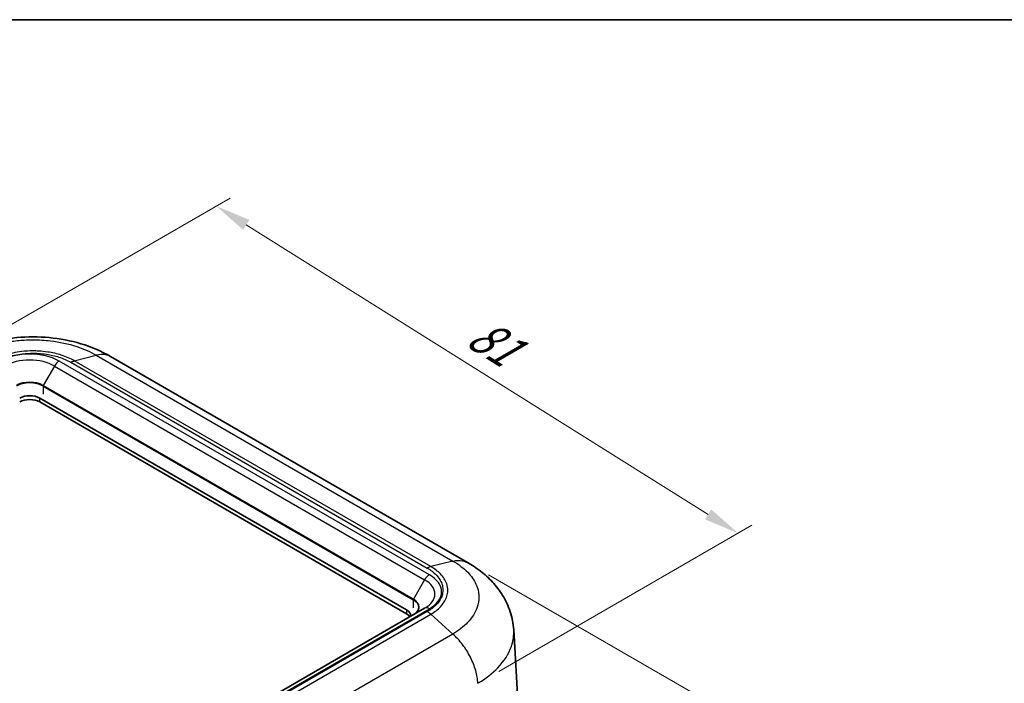
# Model space of a CAD drawing. Units: millimetres. Extents: x 0 to 5253, y 0 to 562.
# Drawn here: x 192 to 296, y 351 to 422 of the extents above; entities that cross this region are included whole.
import ezdxf

# ---------------------------------------------------------------- set-up
doc = ezdxf.new("R2010")
doc.units = ezdxf.units.MM
doc.header["$LTSCALE"] = 1.5
doc.layers.get('Defpoints').update_dxf_attribs({"lineweight": 25})
for name, color, linetype, lineweight in [('Border (ISO)', 7, 'Continuous', 35), ('Dimension (ISO)', 7, 'Continuous', 18), ('Visible (ISO)', 7, 'Continuous', 35), ('Visible Narrow (ISO)', 7, 'Continuous', 25)]:
    doc.layers.add(name, color=color, linetype=linetype, lineweight=lineweight)
doc.styles.add('Note Text (TK)', font='txt')
doc.dimstyles.new('Default - Method 1b (TK)', dxfattribs={"dimscale": 1.5, "dimtxt": 2.5, "dimasz": 2.5, "dimexe": 1, "dimexo": 1.5, "dimgap": 1, "dimtad": 1, "dimtoh": 1, "dimrnd": 1e-08, "dimdsep": 46, "dimtxsty": 'Note Text (TK)', "dimcen": 0.09, "dimdle": 5, "dimclrd": 100, "dimclre": 100, "dimclrt": 7, "dimadec": 1, "dimazin": 1, "dimtfac": 1, "dimtmove": 0, "dimatfit": 3, "dimfxl": 0, "dimtolj": 1, "dimlwd": -1, "dimlwe": -1, "dimarcsym": 0})

# ---------------------------------------------------------------- blocks, each defined once
blk = doc.blocks.new('図面枠 tk図枠')
at = {"layer": 'Border (ISO)'}
blk.add_line((14.5, 289), (405.5, 289), dxfattribs=at)
blk = doc.blocks.new('*D5')
at = {"layer": 'Defpoints', "color": 0, "transparency": 16777216}
for p in [(184.85, 385.78), (267.8, 367.06), (240.23, 351.14)]:
    blk.add_point(p, dxfattribs=at)
at = {"layer": 'Dimension (ISO)', "color": 100, "transparency": 16777216}
for p, q in [((187.06, 387.05), (213.96, 402.59)), ((215.67, 399.75), (264.63, 369.05)), ((242.43, 352.41), (269.27, 367.91))]:
    blk.add_line(p, q, dxfattribs=at)
for points in [[(216, 400.28), (215.34, 399.22), (212.49, 401.74)], [(264.96, 369.58), (264.3, 368.52), (267.8, 367.06)]]:
    blk.add_solid(points, dxfattribs=at)
at = {"layer": 'Dimension (ISO)', "color": 7, "transparency": 16777216, "insert": (239.06, 389.07), "char_height": 3.75, "attachment_point": 4, "rotation": 327.9137, "style": 'Note Text (TK)'}
blk.add_mtext('\\A1;{\\Q27.914;\\W0.834;\\H0.816x; \\fＭＳ Ｐゴシック|b0|i0;\\H3.7500;81}', dxfattribs=at)
blk = doc.blocks.new('*D6')
at = {"layer": 'Defpoints', "color": 0, "transparency": 16777216}
for p in [(239.14, 363.93), (289.08, 335.09), (141.46, 303.41)]:
    blk.add_point(p, dxfattribs=at)
at = {"layer": 'Dimension (ISO)', "color": 100, "transparency": 16777216}
for p, q in [((241.35, 362.65), (290.56, 334.24)), ((194.5, 276.6), (285.89, 333.12)), ((143.67, 302.13), (192.78, 273.78))]:
    blk.add_line(p, q, dxfattribs=at)
for points in [[(285.57, 333.65), (286.22, 332.59), (289.08, 335.09)], [(194.17, 277.13), (194.83, 276.07), (191.31, 274.63)]]:
    blk.add_solid(points, dxfattribs=at)
at = {"layer": 'Dimension (ISO)', "color": 7, "transparency": 16777216, "insert": (235.41, 305.87), "char_height": 3.75, "attachment_point": 4, "rotation": 31.7321, "style": 'Note Text (TK)'}
blk.add_mtext('\\A1;{\\Q-28.268;\\W0.831;\\H0.816x; \\fＭＳ Ｐゴシック|b0|i0;\\H3.7500;141}', dxfattribs=at)

msp = doc.modelspace()

# ---------------------------------------------------------------- linework, layer by layer
at = {"layer": 'Visible (ISO)'}
for p, q in [((239.1112, 363.9437), (201.2769, 385.7874)), ((193.777, 381.3829), (232.6679, 358.9292)), ((232.6679, 358.521), (193.777, 380.9746)), ((234.5821, 359.0954), (153.6184, 312.351)), ((244.9573, 341.3136), (244.0209, 356.7944))]:
    msp.add_line(p, q, dxfattribs=at)
for centre, major_axis, start_param, end_param in [((192.7164, 380.7705), (-1.5, 0), 3.92699082, 5.49778714), ((192.7164, 380.3622), (-1.5, 0), 3.92699082, 5.49778714), ((231.6072, 358.3168), (1.5, 0), 6.19495028, 7.06858347), ((231.6072, 357.9086), (1.5, 0), 0.33721003, 0.78539816)]:
    msp.add_ellipse(centre, major_axis=major_axis, ratio=0.57735027, start_param=start_param, end_param=end_param, dxfattribs=at)
for points, knots in [([(201.2922, 385.7789), (200.3082, 386.3624), (199.2455, 386.8106), (197.06, 387.4693), (195.9331, 387.6827), (193.6361, 387.8971), (192.4866, 387.8966), (190.1899, 387.6801), (189.0635, 387.4657), (186.8785, 386.8045), (185.8164, 386.3552), (184.8331, 385.7702)], [0.00390178, 0.00390178, 0.00390178, 0.00390178, 0.25477812, 0.25477812, 0.50565446, 0.50565446, 0.7565308, 0.7565308, 1.00740715, 1.00740715, 1.25828349, 1.25828349, 1.25828349, 1.25828349]), ([(244.0209, 356.7944), (243.9808, 357.4578), (243.8524, 358.1165), (243.4478, 359.3545), (243.1732, 359.9332), (242.5327, 360.9819), (242.1679, 361.4531), (241.3748, 362.3082), (240.9479, 362.6898), (240.0586, 363.3714), (239.5965, 363.6713), (239.1237, 363.9368)], [0.658320896, 0.658320896, 0.658320896, 0.658320896, 0.778080065, 0.778080065, 0.897839234, 0.897839234, 1.017598403, 1.017598403, 1.137357572, 1.137357572, 1.257116741, 1.257116741, 1.257116741, 1.257116741]), ([(233.9608, 359.1812), (233.9608, 359.1268), (233.9534, 359.0723), (233.9236, 358.9636), (233.9011, 358.9093), (233.8406, 358.8018), (233.8026, 358.7487), (233.7113, 358.6452), (233.658, 358.5948), (233.5371, 358.4988), (233.4696, 358.4531), (233.3957, 358.4105)], [2.35619449, 2.35619449, 2.35619449, 2.35619449, 2.513274123, 2.513274123, 2.670353756, 2.670353756, 2.827433388, 2.827433388, 2.984513021, 2.984513021, 3.141592654, 3.141592654, 3.141592654, 3.141592654])]:
    msp.add_open_spline(points, degree=3, knots=knots, dxfattribs=at)
at = {"layer": 'Visible Narrow (ISO)'}
for p, q in [((235.0821, 362.6501), (195.8377, 385.3079)), ((197.0605, 385.1758), (234.8534, 363.3561)), ((197.4463, 385.3358), (199.7749, 385.92)), ((235.2371, 363.5172), (197.4463, 385.3358)), ((199.7752, 385.9201), (237.566, 364.1015)), ((195.3377, 384.78), (194.1513, 382.7251)), ((195.3377, 384.78), (234.5821, 362.1223)), ((194.1306, 382.6554), (233.375, 359.9977)), ((194.1306, 382.6554), (194.1306, 381.7911)), ((233.3957, 360.0674), (194.1513, 382.7251)), ((193.777, 380.9746), (193.777, 381.3829)), ((237.566, 364.1015), (235.2371, 363.5172)), ((234.5821, 362.1223), (233.3957, 360.0674)), ((154.1184, 312.3015), (235.0821, 359.0459)), ((233.375, 359.9977), (233.375, 359.1333)), ((234.8534, 358.7481), (154.6341, 312.4335)), ((155.0199, 312.1504), (235.2371, 358.4638)), ((232.6679, 358.9292), (232.6679, 358.521)), ((237.566, 356.3589), (235.2371, 358.4638)), ((237.566, 356.3589), (157.3488, 310.0455))]:
    msp.add_line(p, q, dxfattribs=at)
for centre, major_axis, start_param, end_param in [((192.7164, 383.5058), (-4.4142, 0), 3.92699082, 5.49778714), ((192.7164, 383.2666), (3.7071, 0), 0.78539816, 2.35619449), ((195.8377, 384.4914), (-0.5, -0.866), 3.92699082, 4.71238898), ((192.7164, 381.8967), (-2.0293, 0), 3.92699082, 5.49778714), ((192.7164, 381.839), (2, 0), 0.78539816, 2.35619449), ((194.2013, 382.6963), (0.05, 0.0866), 1.57079633, 2.35619449), ((235.0821, 361.8336), (-0.5, -0.866), 3.92699082, 4.71238898), ((231.9608, 360.848), (4.4142, 0), 5.49778714, 7.06858347), ((231.9608, 360.6088), (3.7071, 0), 5.49778714, 7.06858347), ((233.4457, 360.0385), (0.05, 0.0866), 1.57079633, 2.35619449), ((231.9608, 359.1812), (2, 0), 0, 0.78539816), ((231.9608, 359.2389), (2.0293, 0), 5.49778714, 7.06858347), ((235.0821, 358.2294), (-0.5, 0.866), 5.49778714, 6.28318531)]:
    msp.add_ellipse(centre, major_axis=major_axis, ratio=0.57735027, start_param=start_param, end_param=end_param, dxfattribs=at)
for points, knots in [([(186.3649, 385.92), (186.9874, 386.2871), (187.7032, 386.606), (189.1727, 387.087), (189.9093, 387.261), (191.1593, 387.4537), (191.6511, 387.5055), (192.4531, 387.552), (192.7623, 387.5609), (193.6853, 387.5609), (194.3066, 387.5251), (195.8917, 387.339), (196.8273, 387.1353), (198.4568, 386.597), (199.1613, 386.2819), (199.7749, 385.92)], [-1.26094799, -1.26094799, -1.26094799, -1.26094799, -1.03712972, -1.03712972, -0.83537804, -0.83537804, -0.70928324, -0.70928324, -0.630474, -0.630474, -0.4728555, -0.4728555, -0.2206659, -0.2206659, 0, 0, 0, 0]), ([(197.4463, 385.3358), (197.0396, 385.5697), (196.5721, 385.773), (196.0676, 385.9342), (195.6129, 386.0795), (195.1323, 386.1904), (194.6303, 386.266), (194.3165, 386.3132), (193.9957, 386.3462), (193.6737, 386.3644), (193.4724, 386.3758), (193.2707, 386.3815), (193.0699, 386.3815), (192.6684, 386.3815), (192.263, 386.3587), (191.8652, 386.3131), (191.2288, 386.2401), (190.6182, 386.1103), (190.051, 385.9273), (189.5546, 385.7673), (189.0945, 385.5664), (188.6936, 385.3358)], [-0.882100236, -0.882100236, -0.882100236, -0.882100236, -0.725527444, -0.725527444, -0.725527444, -0.584391407, -0.584391407, -0.584391407, -0.496181383, -0.496181383, -0.496181383, -0.441050118, -0.441050118, -0.441050118, -0.330787589, -0.330787589, -0.330787589, -0.154367541, -0.154367541, -0.154367541, 0, 0, 0, 0]), ([(189.0794, 385.1758), (189.0797, 385.176), (189.08, 385.1762), (189.4423, 385.3876), (189.8596, 385.5721), (190.8277, 385.8876), (191.3853, 386.0074), (192.3313, 386.1169), (192.7024, 386.138), (193.2537, 386.138), (193.4383, 386.1327), (193.9172, 386.1054), (194.2108, 386.0749), (194.9565, 385.9616), (195.3952, 385.8593), (196.2683, 385.5773), (196.6924, 385.3906), (197.0599, 385.1762), (197.0602, 385.176), (197.0605, 385.1758)], [-0.0001398, -0.0001398, -0.0001398, -0.0001398, 0, 0, 0.154367541, 0.154367541, 0.330787589, 0.330787589, 0.441050118, 0.441050118, 0.496181383, 0.496181383, 0.584391407, 0.584391407, 0.725527444, 0.725527444, 0.882100236, 0.882100236, 0.882240035, 0.882240035, 0.882240035, 0.882240035]), ([(197.0605, 385.1758), (197.0611, 385.1762), (197.0617, 385.1765), (197.0699, 385.1812), (197.0774, 385.1854), (197.0931, 385.1941), (197.1012, 385.1985), (197.1256, 385.2116), (197.1419, 385.22), (197.1906, 385.2441), (197.223, 385.2588), (197.3198, 385.2989), (197.3836, 385.3202), (197.4463, 385.3358)], [-0.0551187075, -0.0551187075, -0.0551187075, -0.0551187075, -0.0548629156, -0.0548629156, -0.0516752907, -0.0516752907, -0.0482306761, -0.0482306761, -0.0413419689, -0.0413419689, -0.02756399, -0.02756399, 0, 0, 0, 0]), ([(201.2769, 385.7873), (201.1192, 385.8783), (200.9457, 385.942), (200.7597, 385.9768), (200.4588, 386.0332), (200.125, 386.014), (199.7752, 385.9201)], [0.595506566, 0.595506566, 0.595506566, 0.595506566, 0.750060745, 0.750060745, 0.750060745, 1.000080994, 1.000080994, 1.000080994, 1.000080994]), ([(235.2371, 363.5172), (235.1748, 363.5014), (235.1113, 363.48), (235.015, 363.4396), (234.9828, 363.4247), (234.9343, 363.4005), (234.9182, 363.392), (234.8939, 363.3789), (234.8858, 363.3745), (234.8702, 363.3657), (234.8627, 363.3615), (234.8546, 363.3568), (234.854, 363.3564), (234.8534, 363.3561)], [-0.0548627094, -0.0548627094, -0.0548627094, -0.0548627094, -0.027298823, -0.027298823, -0.0135208958, -0.0135208958, -0.0066322144, -0.0066322144, -0.0031876127, -0.0031876127, 0, 0, 0.000255791, 0.000255791, 0.000255791, 0.000255791]), ([(234.8534, 363.3561), (234.8538, 363.3559), (234.8541, 363.3557), (235.2202, 363.1465), (235.5397, 362.9056), (236.0863, 362.3467), (236.2938, 362.0247), (236.4834, 361.4785), (236.5199, 361.2643), (236.5199, 360.946), (236.5108, 360.8394), (236.4634, 360.5629), (236.4107, 360.3934), (236.2144, 359.9629), (236.0373, 359.7096), (235.5488, 359.2055), (235.2254, 358.9607), (234.8541, 358.7485), (234.8538, 358.7483), (234.8534, 358.7481)], [-0.0001398, -0.0001398, -0.0001398, -0.0001398, 0, 0, 0.154367541, 0.154367541, 0.330787588, 0.330787588, 0.441050118, 0.441050118, 0.496181382, 0.496181382, 0.584391406, 0.584391406, 0.725527444, 0.725527444, 0.882100235, 0.882100235, 0.882240035, 0.882240035, 0.882240035, 0.882240035]), ([(235.2371, 358.4638), (235.64, 358.6999), (235.9902, 358.971), (236.2679, 359.2631), (236.5181, 359.5264), (236.7092, 359.8046), (236.8394, 360.0948), (236.9208, 360.2762), (236.9776, 360.4616), (237.009, 360.6476), (237.0287, 360.7639), (237.0384, 360.8804), (237.0384, 360.9963), (237.0384, 361.2281), (236.9992, 361.462), (236.9206, 361.6914), (236.7948, 362.0585), (236.5712, 362.4103), (236.2561, 362.7368), (235.9803, 363.0225), (235.6344, 363.287), (235.2371, 363.5172)], [-0.882100235, -0.882100235, -0.882100235, -0.882100235, -0.725527444, -0.725527444, -0.725527444, -0.584391406, -0.584391406, -0.584391406, -0.496181382, -0.496181382, -0.496181382, -0.441050118, -0.441050118, -0.441050118, -0.330787588, -0.330787588, -0.330787588, -0.154367541, -0.154367541, -0.154367541, 0, 0, 0, 0]), ([(237.5658, 364.1014), (238.1844, 363.752), (238.7219, 363.3473), (239.5325, 362.5118), (239.8259, 362.0913), (240.1506, 361.3747), (240.2379, 361.0922), (240.3163, 360.6304), (240.3313, 360.4522), (240.3313, 359.9192), (240.271, 359.5595), (239.9573, 358.6394), (239.614, 358.0937), (238.7068, 357.1384), (238.1757, 356.7232), (237.5658, 356.3592)], [-1.26094799, -1.26094799, -1.26094799, -1.26094799, -1.03712972, -1.03712972, -0.83537804, -0.83537804, -0.70928324, -0.70928324, -0.63047399, -0.63047399, -0.4728555, -0.4728555, -0.2206659, -0.2206659, 0, 0, 0, 0]), ([(237.566, 364.1015), (237.9309, 364.1868), (238.2796, 364.1973), (238.5955, 364.1323), (238.7838, 364.0935), (238.9604, 364.028), (239.1225, 363.937)], [0, 0, 0, 0, 0.250020248, 0.250020248, 0.250020248, 0.399026877, 0.399026877, 0.399026877, 0.399026877]), ([(235.2371, 358.4638), (235.1748, 358.5204), (235.1113, 358.5727), (235.015, 358.644), (234.9828, 358.6666), (234.9343, 358.6986), (234.9182, 358.7089), (234.8939, 358.724), (234.8858, 358.7289), (234.8702, 358.7383), (234.8627, 358.7427), (234.8546, 358.7474), (234.854, 358.7478), (234.8534, 358.7481)], [0, 0, 0, 0, 0.02756399, 0.02756399, 0.0413419689, 0.0413419689, 0.0482306761, 0.0482306761, 0.0516752907, 0.0516752907, 0.0548629159, 0.0548629159, 0.0551187078, 0.0551187078, 0.0551187078, 0.0551187078]), ([(240.2275, 351.1412), (240.207, 351.5726), (240.1276, 352.0355), (239.9929, 352.5071), (239.858, 352.9791), (239.6678, 353.4596), (239.4312, 353.925), (239.1945, 354.3904), (238.9115, 354.8404), (238.5955, 355.2529), (238.2796, 355.6655), (237.9309, 356.0403), (237.566, 356.3589)], [0.00018729, 0.00018729, 0.00018729, 0.00018729, 0.250020248, 0.250020248, 0.250020248, 0.500040497, 0.500040497, 0.500040497, 0.750060745, 0.750060745, 0.750060745, 1.000080994, 1.000080994, 1.000080994, 1.000080994]), ([(240.2275, 351.1412), (241.0474, 351.6343), (241.7648, 352.1944), (243.0197, 353.503), (243.5025, 354.2617), (243.9439, 355.5405), (244.0288, 356.0401), (244.0288, 356.6201), (244.0262, 356.7073), (244.0209, 356.7944)], [0.006492078, 0.006492078, 0.006492078, 0.006492078, 0.220665898, 0.220665898, 0.472855496, 0.472855496, 0.630473994, 0.630473994, 0.658320896, 0.658320896, 0.658320896, 0.658320896])]:
    msp.add_open_spline(points, degree=3, knots=knots, dxfattribs=at)
for points in [[(238.9586, 354.7425), (238.9583, 354.7422), (238.958, 354.7419), (238.9578, 354.7416)], [(239.9802, 352.5512), (239.9804, 352.5514), (239.9806, 352.5516), (239.9808, 352.5519)]]:
    msp.add_open_spline(points, degree=3, dxfattribs=at)

# ---------------------------------------------------------------- block references
at = {"xscale": 1.5, "yscale": 1.5, "zscale": 1.5}
msp.add_blockref('図面枠 tk図枠', (-21.75, -12), dxfattribs=at)

# ---------------------------------------------------------------- dimensions: what is measured, and where the dimension line sits
at = {"layer": 'Dimension (ISO)', "color": 100, "true_color": 0x00ff3f}
for base, p1, p2, angle, text, override, picture, middle in [((267.8047, 367.0619), (184.8517, 385.7809), (240.2276, 351.1402), 147.913703, '{\\Q27.914;\\W0.834;\\H0.816x; \\fＭＳ Ｐゴシック|b0|i0;\\H3.7500;81}', {"dimgap": 1, "dimtoh": 0, "dimdec": 2, "dimlfac": 1.198654, "dimtol": 0, "dimlim": 0, "dimtp": 0, "dimtm": 0, "dimtdec": 2, "dimtofl": 0, "dimatfit": 1}, '*D5', (240.1492, 384.4009)), ((289.0836, 335.0922), (141.4567, 303.4105), (239.1406, 363.9268), 211.732063, '{\\Q-28.268;\\W0.831;\\H0.816x; \\fＭＳ Ｐゴシック|b0|i0;\\H3.7500;141}', {"dimgap": 1, "dimtoh": 0, "dimdec": 2, "dimlfac": 1.204098, "dimtol": 0, "dimlim": 0, "dimtp": 0, "dimtm": 0, "dimtdec": 2, "dimtofl": 0, "dimatfit": 1}, '*D6', (240.1957, 304.8606))]:
    dim = msp.add_linear_dim(base=base, p1=p1, p2=p2, angle=angle, text=text, dimstyle='Default - Method 1b (TK)', override=override, dxfattribs=at)
    dim.commit()
    dim.dimension.update_dxf_attribs({"geometry": picture, "text_midpoint": middle, "dimtype": 160})

doc.saveas('drawing.dxf')
